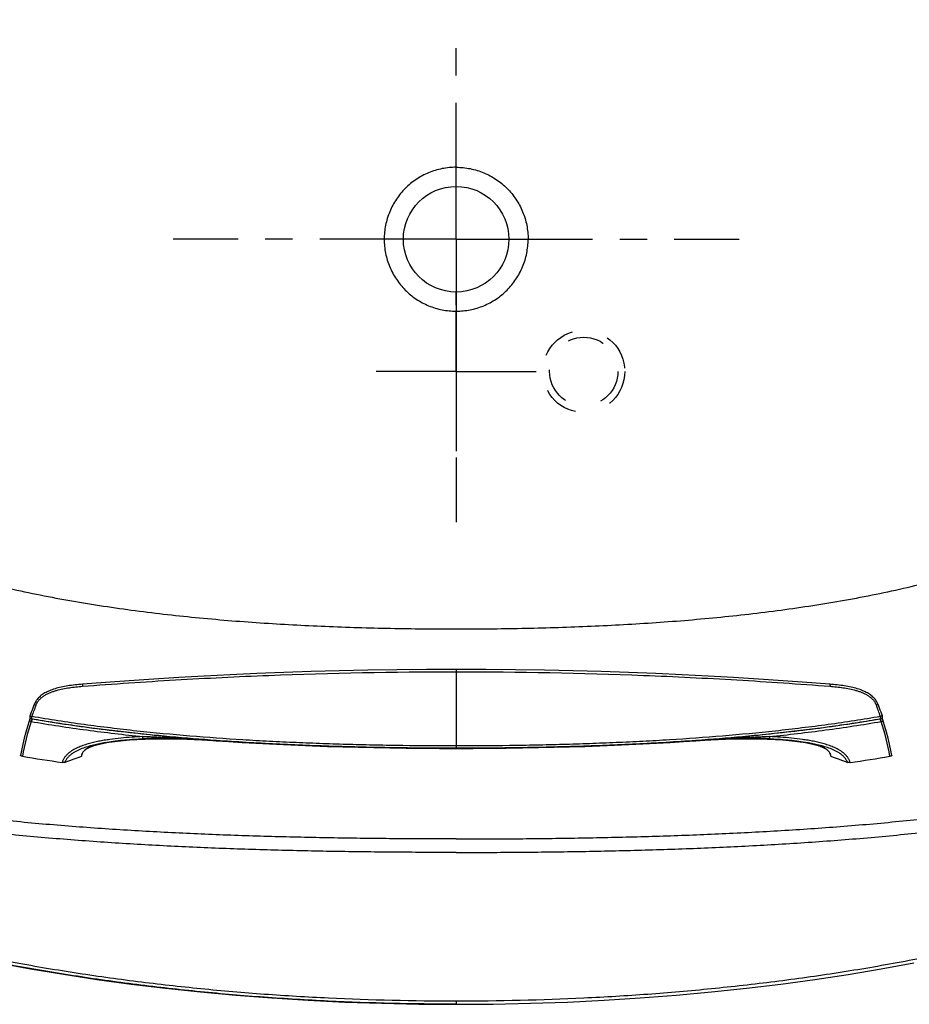
# Model space of a CAD drawing. Units: inches. Extents: x 20.7 to 92.6, y 62.5 to 104.4.
# Drawn here: x 44.7 to 69.1, y 62.5 to 89.5 of the extents above; entities that cross this region are included whole.
import ezdxf

# ---------------------------------------------------------------- set-up
doc = ezdxf.new("R2010")
doc.units = ezdxf.units.IN
doc.header["$LTSCALE"] = 9.973333
doc.header["$MEASUREMENT"] = 0
doc.linetypes.add('CENTER', pattern=[0.6, 0.375, -0.075, 0.075, -0.075])
doc.linetypes.add('HIDDEN', pattern=[0.2, 0.1, -0.1])
doc.layers.get('0').update_dxf_attribs({"linetype": 'CONTINUOUS'})
for name, color, linetype in [('0_DEFAULT', 7, 'CONTINUOUS'), ('5_AXIS', 7, 'CONTINUOUS'), ('DEFAULT_1', 7, 'CENTER'), ('DEFAULT_2', 8, 'HIDDEN')]:
    doc.layers.add(name, color=color, linetype=linetype)

msp = doc.modelspace()

# ---------------------------------------------------------------- linework, layer by layer
at = {"color": 9, "linetype": 'Continuous'}
for p, q in [((56.659, 85.243), (56.659, 85.411)), ((54.854, 83.438), (54.686, 83.438)), ((56.659, 81.632), (56.659, 81.464)), ((56.659, 71.64), (56.659, 69.474)), ((48.896, 69.737), (48.895, 69.737)), ((48.895, 69.737), (48.895, 69.737)), ((50.076, 69.686), (50.082, 69.683)), ((50.082, 69.683), (50.082, 69.683)), ((50.1, 69.682), (50.082, 69.683)), ((63.237, 69.683), (63.22, 69.682)), ((63.244, 69.692), (63.236, 69.691)), ((63.243, 69.686), (63.237, 69.683)), ((63.237, 69.683), (63.237, 69.683)), ((63.243, 69.686), (63.244, 69.687)), ((63.244, 69.687), (63.246, 69.688)), ((63.244, 69.687), (63.244, 69.687)), ((63.246, 69.688), (63.248, 69.689)), ((64.423, 69.737), (64.424, 69.737)), ((64.423, 69.737), (64.424, 69.737)), ((65.254, 69.797), (65.254, 69.798)), ((47.079, 69.635), (47.079, 69.635)), ((56.659, 69.474), (56.643, 69.474)), ((56.659, 69.474), (56.659, 69.474)), ((56.676, 69.474), (56.659, 69.474)), ((66.239, 69.635), (66.24, 69.635)), ((66.24, 69.635), (66.239, 69.635)), ((56.659, 62.55), (56.659, 62.456))]:
    msp.add_line(p, q, dxfattribs=at)
at = {"color": 7, "linetype": 'Continuous'}
for p, q in [((49.884, 69.697), (50.076, 69.684)), ((50.076, 69.684), (50.427, 69.66)), ((46.391, 69.293), (46.394, 69.303)), ((46.394, 69.303), (46.395, 69.306)), ((66.924, 69.306), (66.925, 69.303)), ((66.925, 69.303), (66.928, 69.293))]:
    msp.add_line(p, q, dxfattribs=at)
for points in [[(56.659, 71.64), (55.845, 71.638), (55.034, 71.63), (54.237, 71.617), (53.454, 71.6), (52.685, 71.579), (51.93, 71.554), (51.188, 71.525), (50.461, 71.492), (49.748, 71.456), (49.049, 71.417), (48.365, 71.375), (47.694, 71.33), (47.039, 71.283), (46.409, 71.235)], [(66.91, 71.235), (66.28, 71.283), (65.625, 71.33), (64.955, 71.375), (64.271, 71.417), (63.572, 71.456), (62.859, 71.492), (62.132, 71.525), (61.391, 71.554), (60.635, 71.579), (59.866, 71.6), (59.082, 71.617), (58.285, 71.63), (57.473, 71.638), (56.659, 71.64)], [(46.409, 71.235), (46.365, 71.231), (46.311, 71.226), (46.258, 71.221), (46.206, 71.216), (46.155, 71.21), (46.105, 71.203), (46.055, 71.196), (46.007, 71.189), (45.959, 71.181), (45.913, 71.173), (45.867, 71.164), (45.823, 71.154), (45.779, 71.144), (45.737, 71.133), (45.696, 71.122), (45.656, 71.11), (45.617, 71.097), (45.58, 71.084), (45.543, 71.071), (45.508, 71.057), (45.474, 71.042), (45.441, 71.026), (45.41, 71.01), (45.379, 70.994), (45.35, 70.976), (45.323, 70.958), (45.296, 70.94), (45.271, 70.921), (45.248, 70.902), (45.226, 70.882), (45.205, 70.861), (45.186, 70.84), (45.168, 70.819), (45.151, 70.798), (45.136, 70.776), (45.122, 70.754), (45.109, 70.731), (45.098, 70.709), (45.088, 70.686), (45.084, 70.675)], [(68.235, 70.675), (68.23, 70.687), (68.22, 70.71), (68.209, 70.732), (68.196, 70.755), (68.183, 70.777), (68.167, 70.798), (68.151, 70.82), (68.133, 70.841), (68.113, 70.862), (68.093, 70.882), (68.07, 70.902), (68.047, 70.922), (68.022, 70.941), (67.996, 70.959), (67.968, 70.977), (67.939, 70.994), (67.908, 71.011), (67.877, 71.027), (67.844, 71.042), (67.81, 71.057), (67.775, 71.071), (67.738, 71.085), (67.701, 71.098), (67.662, 71.11), (67.622, 71.122), (67.581, 71.133), (67.539, 71.144), (67.495, 71.154), (67.451, 71.164), (67.405, 71.173), (67.359, 71.181), (67.311, 71.189), (67.263, 71.196), (67.213, 71.203), (67.163, 71.21), (67.112, 71.216), (67.06, 71.221), (67.007, 71.226), (66.953, 71.231), (66.91, 71.235)], [(45.084, 70.675), (45.066, 70.63), (45.045, 70.575), (45.025, 70.52), (45.004, 70.464), (44.985, 70.409), (44.969, 70.364)], [(68.35, 70.364), (68.334, 70.41), (68.314, 70.465), (68.294, 70.521), (68.273, 70.576), (68.252, 70.631), (68.235, 70.675)], [(68.311, 70.283), (68.313, 70.284), (68.316, 70.285), (68.319, 70.287), (68.322, 70.289), (68.325, 70.29), (68.326, 70.291)], [(68.372, 70.225), (68.37, 70.232), (68.368, 70.238), (68.366, 70.244), (68.365, 70.249), (68.363, 70.254), (68.362, 70.26), (68.36, 70.265), (68.359, 70.27), (68.357, 70.275), (68.356, 70.279), (68.355, 70.284), (68.354, 70.288), (68.353, 70.292), (68.352, 70.296), (68.351, 70.3), (68.35, 70.304), (68.349, 70.307), (68.349, 70.31), (68.348, 70.313), (68.347, 70.316), (68.347, 70.316)], [(68.61, 69.279), (68.582, 69.42), (68.546, 69.588), (68.506, 69.753), (68.463, 69.916), (68.418, 70.077), (68.372, 70.225)], [(47.079, 69.635), (47.145, 69.646), (47.221, 69.657), (47.296, 69.667), (47.373, 69.676), (47.452, 69.685), (47.534, 69.693), (47.619, 69.701), (47.709, 69.708), (47.803, 69.714), (47.904, 69.72), (48.012, 69.726)], [(48.012, 69.726), (48.126, 69.73), (48.247, 69.734), (48.372, 69.737), (48.502, 69.739), (48.635, 69.739), (48.77, 69.739), (48.895, 69.737)], [(48.896, 69.737), (49.079, 69.734), (49.275, 69.728), (49.475, 69.72), (49.679, 69.71), (49.884, 69.697)], [(56.659, 69.474), (57.117, 69.474), (57.578, 69.477), (58.031, 69.482), (58.477, 69.488), (58.916, 69.496), (59.347, 69.505), (59.772, 69.517), (60.188, 69.53), (60.597, 69.544), (60.999, 69.56), (61.393, 69.577), (61.78, 69.596), (62.159, 69.616), (62.53, 69.637), (62.893, 69.66), (63.237, 69.683)], [(63.237, 69.683), (63.438, 69.697), (63.645, 69.71), (63.848, 69.72), (64.048, 69.728), (64.243, 69.734), (64.423, 69.737)], [(64.423, 69.737), (64.55, 69.739), (64.685, 69.739), (64.818, 69.739), (64.948, 69.737), (65.073, 69.734), (65.194, 69.73)], [(65.194, 69.73), (65.308, 69.726), (65.416, 69.72), (65.516, 69.714), (65.611, 69.708), (65.701, 69.701), (65.786, 69.693), (65.867, 69.685), (65.946, 69.676), (66.023, 69.667), (66.099, 69.657), (66.175, 69.645), (66.239, 69.635)], [(46.395, 69.306), (46.399, 69.319), (46.404, 69.331), (46.41, 69.343), (46.416, 69.354), (46.423, 69.366), (46.431, 69.376), (46.439, 69.387), (46.448, 69.397), (46.457, 69.407), (46.467, 69.417), (46.477, 69.426), (46.488, 69.435), (46.499, 69.444), (46.51, 69.453), (46.523, 69.461), (46.535, 69.469), (46.548, 69.476), (46.561, 69.484), (46.575, 69.491), (46.589, 69.498), (46.603, 69.505), (46.618, 69.512), (46.633, 69.518), (46.648, 69.524), (46.664, 69.53), (46.68, 69.536), (46.696, 69.542), (46.712, 69.548), (46.729, 69.553), (46.746, 69.559), (46.764, 69.564), (46.781, 69.569), (46.799, 69.574), (46.818, 69.579), (46.837, 69.584), (46.856, 69.589), (46.875, 69.594), (46.895, 69.598), (46.915, 69.603), (46.935, 69.607), (46.956, 69.612), (46.977, 69.616), (46.999, 69.62), (47.021, 69.624), (47.043, 69.629), (47.066, 69.633), (47.079, 69.635)], [(50.427, 69.66), (50.79, 69.637), (51.161, 69.616), (51.54, 69.596), (51.926, 69.577), (52.321, 69.56), (52.722, 69.544), (53.132, 69.53), (53.548, 69.517), (53.972, 69.505), (54.404, 69.496), (54.843, 69.488), (55.289, 69.482), (55.742, 69.477), (56.203, 69.474), (56.659, 69.474)], [(66.239, 69.635), (66.253, 69.632), (66.276, 69.628), (66.299, 69.624), (66.321, 69.62), (66.342, 69.616), (66.364, 69.611), (66.384, 69.607), (66.405, 69.603), (66.425, 69.598), (66.445, 69.593), (66.464, 69.589), (66.483, 69.584), (66.502, 69.579), (66.52, 69.574), (66.538, 69.569), (66.556, 69.564), (66.573, 69.559), (66.59, 69.553), (66.607, 69.548), (66.624, 69.542), (66.64, 69.536), (66.656, 69.53), (66.671, 69.524), (66.687, 69.518), (66.702, 69.511), (66.716, 69.505), (66.731, 69.498), (66.745, 69.491), (66.758, 69.483), (66.772, 69.476), (66.784, 69.468), (66.797, 69.46), (66.809, 69.452), (66.821, 69.444), (66.832, 69.435), (66.843, 69.426), (66.853, 69.417), (66.863, 69.407), (66.872, 69.397), (66.88, 69.387), (66.889, 69.376), (66.896, 69.365), (66.903, 69.354), (66.909, 69.342), (66.915, 69.33), (66.92, 69.318), (66.924, 69.306)], [(46.385, 69.264), (46.387, 69.273), (46.389, 69.283), (46.391, 69.293)], [(66.928, 69.293), (66.93, 69.282), (66.932, 69.272), (66.934, 69.264)], [(44.09, 63.596), (44.981, 63.432), (45.887, 63.28), (46.806, 63.14), (47.74, 63.012), (48.687, 62.897), (49.647, 62.795), (50.618, 62.706), (51.602, 62.63), (52.596, 62.568), (53.601, 62.519), (54.616, 62.484), (55.639, 62.463), (56.659, 62.456)], [(56.659, 62.456), (57.677, 62.463), (58.699, 62.484), (59.712, 62.519), (60.715, 62.567), (61.708, 62.63), (62.691, 62.705), (63.661, 62.794), (64.62, 62.896), (65.565, 63.011), (66.497, 63.138), (67.415, 63.277), (68.32, 63.429), (69.21, 63.592)]]:
    msp.add_lwpolyline(points, dxfattribs=at)
at = {"color": 9, "linetype": 'Continuous'}
msp.add_circle((56.659, 83.438), 1.448, dxfattribs=at)
for centre, radius, start, end in [((52.469, 67.791), 7.877, 158.6485, 161.0421), ((60.85, 67.791), 7.876, 18.9577, 21.3517), ((45.029, 70.343), 0.0628, 235.5543, 242.0045), ((45.029, 70.343), 0.0632, 242.0655, 259.953), ((68.283, 70.339), 0.0629, 279.9871, 297.2042), ((68.29, 70.343), 0.0632, 280.047, 297.9345), ((68.29, 70.343), 0.0628, 297.9955, 304.4431), ((60.95, 67.872), 7.733, 10.3144, 17.6149), ((48.637, 55.464), 14.275, 89.1682, 92.2663), ((48.627, 53.554), 16.185, 89.0493, 89.2299), ((58.602, 134.726), 65.203, 274.08585, 275.37917), ((65.643, 19.936), 49.824, 91.0952, 91.4031), ((64.657, 53.804), 15.94, 90.0138, 90.8398), ((64.689, 53.748), 15.991, 90.517, 90.9523), ((64.685, 55.626), 14.113, 87.7221, 90.5698), ((64.661, 55.619), 14.124, 87.6235, 90.0315), ((47.839, 65.201), 4.498, 98.9019, 99.7197), ((46.638, 69.221), 0.262, 160.0287, 162.5249), ((66.68, 69.221), 0.262, 17.4751, 19.9851)]:
    msp.add_arc(centre, radius, start, end, dxfattribs=at)
at = {"color": 7, "linetype": 'Continuous'}
for centre, radius, start, end in [((45.029, 70.343), 0.063, 160.9867, 235.5508), ((68.29, 70.343), 0.063, 304.4472, 19.0133), ((17.782, 145.903), 81.805, 290.11905, 290.46161), ((95.537, 145.903), 81.805, 249.53839, 249.88095), ((61.299, 112.679), 44.025, 278.0559, 279.4901)]:
    msp.add_arc(centre, radius, start, end, dxfattribs=at)
at = {"color": 9, "linetype": 'Continuous'}
for points, knots in [([(56.659, 94.125), (56.06, 94.125), (54.862, 94.114), (53.07, 94.061), (51.286, 93.965), (49.512, 93.82), (47.75, 93.619), (46.006, 93.351), (44.287, 93.004), (42.881, 92.635), (41.782, 92.281), (40.977, 91.985), (40.193, 91.655), (39.434, 91.286), (38.707, 90.875), (38.017, 90.421), (37.373, 89.918), (36.783, 89.365), (36.343, 88.862), (36.026, 88.435), (35.807, 88.104), (35.606, 87.76), (35.363, 87.288), (35.107, 86.669), (34.876, 85.894), (34.719, 85.092), (34.629, 84.271), (34.611, 83.716), (34.611, 83.438)], [0, 0, 0, 0, 0.065753, 0.131267, 0.196566, 0.261632, 0.32645, 0.390953, 0.455063, 0.518653, 0.550206, 0.581553, 0.612663, 0.643488, 0.674004, 0.704181, 0.733992, 0.763461, 0.792661, 0.807194, 0.821711, 0.836223, 0.850763, 0.879965, 0.909441, 0.939265, 0.969458, 1, 1, 1, 1]), ([(78.708, 83.438), (78.708, 83.716), (78.69, 84.271), (78.6, 85.092), (78.442, 85.894), (78.212, 86.669), (77.956, 87.288), (77.713, 87.76), (77.512, 88.104), (77.293, 88.435), (76.976, 88.862), (76.536, 89.365), (75.946, 89.918), (75.302, 90.421), (74.612, 90.875), (73.885, 91.286), (73.126, 91.655), (72.342, 91.985), (71.537, 92.281), (70.438, 92.635), (69.032, 93.004), (67.313, 93.351), (65.569, 93.619), (63.807, 93.82), (62.033, 93.965), (60.248, 94.061), (58.456, 94.114), (57.259, 94.125), (56.659, 94.125)], [0, 0, 0, 0, 0.030542, 0.060735, 0.090559, 0.120035, 0.149237, 0.163777, 0.178289, 0.192806, 0.207339, 0.236539, 0.266008, 0.295819, 0.325996, 0.356512, 0.387337, 0.418447, 0.449794, 0.481347, 0.544937, 0.609047, 0.67355, 0.738368, 0.803434, 0.868733, 0.934247, 1, 1, 1, 1]), ([(56.659, 85.411), (56.595, 85.411), (56.466, 85.405), (56.274, 85.376), (56.086, 85.329), (55.903, 85.264), (55.728, 85.181), (55.506, 85.048), (55.255, 84.842), (55.049, 84.591), (54.916, 84.369), (54.833, 84.194), (54.768, 84.012), (54.721, 83.823), (54.692, 83.632), (54.686, 83.502), (54.686, 83.438)], [0, 0, 0, 0, 0.062519, 0.125037, 0.187556, 0.250075, 0.312594, 0.375113, 0.5, 0.624887, 0.687406, 0.749925, 0.812444, 0.874962, 0.937481, 1, 1, 1, 1]), ([(56.659, 85.411), (56.724, 85.411), (56.853, 85.405), (57.045, 85.376), (57.233, 85.329), (57.416, 85.264), (57.591, 85.181), (57.813, 85.048), (58.064, 84.842), (58.27, 84.591), (58.402, 84.369), (58.485, 84.194), (58.551, 84.012), (58.598, 83.823), (58.626, 83.632), (58.633, 83.502), (58.633, 83.438)], [0, 0, 0, 0, 0.062519, 0.125037, 0.187556, 0.250075, 0.312594, 0.375113, 0.5, 0.624887, 0.687406, 0.749925, 0.812444, 0.874963, 0.937481, 1, 1, 1, 1]), ([(34.611, 83.438), (34.611, 83.159), (34.629, 82.605), (34.719, 81.783), (34.876, 80.981), (35.107, 80.206), (35.363, 79.588), (35.606, 79.115), (35.807, 78.772), (36.026, 78.441), (36.343, 78.014), (36.783, 77.51), (37.373, 76.958), (38.017, 76.455), (38.707, 76), (39.434, 75.59), (40.193, 75.221), (40.977, 74.89), (41.782, 74.594), (42.881, 74.241), (44.287, 73.872), (46.006, 73.525), (47.75, 73.257), (49.512, 73.055), (51.286, 72.911), (53.07, 72.815), (54.862, 72.761), (56.06, 72.75), (56.659, 72.75)], [0, 0, 0, 0, 0.030542, 0.060735, 0.090559, 0.120035, 0.149237, 0.163777, 0.178289, 0.192806, 0.207339, 0.236539, 0.266008, 0.295819, 0.325996, 0.356512, 0.387337, 0.418447, 0.449794, 0.481347, 0.544937, 0.609047, 0.67355, 0.738368, 0.803434, 0.868733, 0.934247, 1, 1, 1, 1]), ([(54.686, 83.438), (54.686, 83.373), (54.692, 83.244), (54.721, 83.052), (54.768, 82.864), (54.833, 82.682), (54.916, 82.506), (55.049, 82.285), (55.255, 82.034), (55.506, 81.828), (55.728, 81.695), (55.903, 81.612), (56.086, 81.547), (56.274, 81.499), (56.466, 81.471), (56.595, 81.464), (56.659, 81.464)], [0, 0, 0, 0, 0.062519, 0.125037, 0.187556, 0.250075, 0.312594, 0.375113, 0.5, 0.624887, 0.687406, 0.749925, 0.812444, 0.874963, 0.937481, 1, 1, 1, 1]), ([(56.659, 72.75), (57.259, 72.75), (58.456, 72.761), (60.248, 72.815), (62.033, 72.911), (63.807, 73.055), (65.569, 73.257), (67.313, 73.525), (69.032, 73.872), (70.438, 74.241), (71.537, 74.594), (72.342, 74.89), (73.126, 75.221), (73.885, 75.59), (74.612, 76), (75.302, 76.455), (75.946, 76.958), (76.536, 77.51), (76.976, 78.014), (77.293, 78.441), (77.512, 78.772), (77.713, 79.115), (77.956, 79.588), (78.212, 80.206), (78.442, 80.981), (78.6, 81.783), (78.69, 82.605), (78.708, 83.159), (78.708, 83.438)], [0, 0, 0, 0, 0.065753, 0.131267, 0.196566, 0.261632, 0.32645, 0.390953, 0.455063, 0.518653, 0.550206, 0.581553, 0.612663, 0.643488, 0.674004, 0.704181, 0.733992, 0.763461, 0.792661, 0.807194, 0.821711, 0.836223, 0.850763, 0.879965, 0.909441, 0.939265, 0.969458, 1, 1, 1, 1]), ([(56.659, 81.464), (56.724, 81.464), (56.853, 81.471), (57.045, 81.499), (57.233, 81.547), (57.416, 81.612), (57.591, 81.695), (57.813, 81.828), (58.064, 82.034), (58.27, 82.285), (58.402, 82.506), (58.485, 82.682), (58.551, 82.864), (58.598, 83.052), (58.626, 83.244), (58.633, 83.373), (58.633, 83.438)], [0, 0, 0, 0, 0.062519, 0.125037, 0.187556, 0.250075, 0.312594, 0.375113, 0.5, 0.624887, 0.687406, 0.749925, 0.812444, 0.874962, 0.937481, 1, 1, 1, 1]), ([(46.406, 71.177), (47.256, 71.243), (48.96, 71.36), (52.377, 71.528), (54.946, 71.578), (56.659, 71.578)], [0, 0, 0, 0, 0.249279, 0.499248, 1, 1, 1, 1]), ([(56.659, 71.578), (58.373, 71.578), (60.941, 71.528), (64.359, 71.36), (66.063, 71.243), (66.913, 71.177)], [0, 0, 0, 0, 0.500754, 0.750722, 1, 1, 1, 1]), ([(45.133, 70.659), (45.144, 70.687), (45.172, 70.741), (45.227, 70.812), (45.293, 70.874), (45.367, 70.926), (45.446, 70.97), (45.528, 71.007), (45.612, 71.039), (45.727, 71.074), (45.872, 71.109), (46.049, 71.139), (46.227, 71.161), (46.346, 71.172), (46.406, 71.177)], [0, 0, 0, 0, 0.062716, 0.125462, 0.188188, 0.25086, 0.313469, 0.376018, 0.438517, 0.500976, 0.625785, 0.750534, 0.875264, 1, 1, 1, 1]), ([(46.409, 71.235), (46.408, 71.235), (46.407, 71.234), (46.407, 71.232), (46.406, 71.23), (46.406, 71.228), (46.405, 71.223), (46.405, 71.217), (46.405, 71.209), (46.405, 71.195), (46.405, 71.184), (46.406, 71.177)], [0, 0, 0, 0, 0.029658, 0.055189, 0.088785, 0.130487, 0.180098, 0.301616, 0.44962, 0.619252, 1, 1, 1, 1]), ([(66.91, 71.235), (66.911, 71.235), (66.912, 71.234), (66.912, 71.232), (66.913, 71.23), (66.913, 71.228), (66.914, 71.223), (66.914, 71.217), (66.914, 71.209), (66.914, 71.195), (66.914, 71.184), (66.913, 71.177)], [0, 0, 0, 0, 0.029658, 0.055189, 0.088786, 0.130487, 0.180099, 0.301616, 0.449621, 0.619252, 1, 1, 1, 1]), ([(66.913, 71.177), (66.973, 71.172), (67.092, 71.161), (67.27, 71.139), (67.447, 71.109), (67.592, 71.074), (67.707, 71.039), (67.791, 71.007), (67.873, 70.97), (67.952, 70.926), (68.025, 70.874), (68.092, 70.812), (68.147, 70.741), (68.174, 70.687), (68.185, 70.659)], [0, 0, 0, 0, 0.12474, 0.249474, 0.374227, 0.499034, 0.561492, 0.623989, 0.686537, 0.749144, 0.811814, 0.874538, 0.937284, 1, 1, 1, 1]), ([(45.084, 70.675), (45.084, 70.675), (45.084, 70.675), (45.085, 70.675), (45.086, 70.675), (45.088, 70.675), (45.09, 70.674), (45.093, 70.673), (45.099, 70.671), (45.106, 70.669), (45.114, 70.666), (45.124, 70.662), (45.13, 70.66), (45.133, 70.659)], [0, 0, 0, 0, 0.006437, 0.020891, 0.044095, 0.07604, 0.116528, 0.165285, 0.286089, 0.434826, 0.606983, 0.797304, 1, 1, 1, 1]), ([(68.235, 70.675), (68.235, 70.675), (68.235, 70.675), (68.234, 70.675), (68.233, 70.675), (68.231, 70.675), (68.229, 70.674), (68.226, 70.673), (68.22, 70.671), (68.213, 70.669), (68.204, 70.666), (68.195, 70.662), (68.189, 70.66), (68.185, 70.659)], [0, 0, 0, 0, 0.006437, 0.020891, 0.044095, 0.07604, 0.116528, 0.165285, 0.286089, 0.434826, 0.606983, 0.797304, 1, 1, 1, 1]), ([(44.969, 70.364), (44.969, 70.364), (44.97, 70.364), (44.97, 70.364), (44.972, 70.364), (44.974, 70.363), (44.978, 70.362), (44.984, 70.361), (44.992, 70.359), (45.001, 70.356), (45.01, 70.353), (45.017, 70.351), (45.02, 70.35)], [0, 0, 0, 0, 0.007347, 0.022212, 0.045654, 0.077748, 0.167123, 0.287902, 0.436462, 0.608275, 0.79806, 1, 1, 1, 1]), ([(45.014, 70.293), (45.014, 70.296), (45.014, 70.305), (45.016, 70.324), (45.018, 70.339), (45.02, 70.35)], [0, 0, 0, 0, 0.194498, 0.437099, 1, 1, 1, 1]), ([(45.018, 70.281), (45.017, 70.281), (45.016, 70.282), (45.015, 70.286), (45.015, 70.29), (45.014, 70.293)], [0, 0, 0, 0, 0.131115, 0.33463, 1, 1, 1, 1]), ([(45.025, 70.277), (45.025, 70.277), (45.022, 70.278), (45.019, 70.28), (45.018, 70.281)], [0, 0, 0, 0, 0.281085, 1, 1, 1, 1]), ([(50.082, 69.691), (49.657, 69.722), (48.808, 69.79), (47.537, 69.919), (46.483, 70.052), (45.644, 70.176), (45.226, 70.245), (45.018, 70.281)], [0, 0, 0, 0, 0.250717, 0.501108, 0.750987, 0.875637, 1, 1, 1, 1]), ([(56.659, 69.542), (56.171, 69.542), (55.44, 69.546), (54.464, 69.562), (53.732, 69.579), (53.001, 69.602), (52.27, 69.631), (51.54, 69.665), (50.567, 69.72), (49.352, 69.807), (48.141, 69.921), (47.176, 70.032), (46.454, 70.125), (45.735, 70.23), (45.258, 70.308), (45.02, 70.35)], [0, 0, 0, 0, 0.125316, 0.187969, 0.250615, 0.313251, 0.375875, 0.438483, 0.501071, 0.626165, 0.751101, 0.813484, 0.875783, 0.937971, 1, 1, 1, 1]), ([(68.299, 70.35), (68.061, 70.308), (67.584, 70.23), (66.865, 70.125), (66.143, 70.032), (65.178, 69.921), (63.966, 69.807), (62.752, 69.72), (61.779, 69.665), (61.049, 69.631), (60.318, 69.602), (59.587, 69.579), (58.855, 69.562), (57.879, 69.546), (57.147, 69.542), (56.659, 69.542)], [0, 0, 0, 0, 0.062029, 0.124217, 0.186517, 0.248899, 0.373835, 0.498929, 0.561517, 0.624125, 0.686749, 0.749385, 0.812031, 0.874684, 1, 1, 1, 1]), ([(68.301, 70.281), (68.093, 70.245), (67.676, 70.176), (66.838, 70.052), (65.785, 69.92), (64.517, 69.791), (63.669, 69.722), (63.244, 69.692)], [0, 0, 0, 0, 0.124363, 0.249014, 0.498893, 0.749283, 1, 1, 1, 1]), ([(68.294, 70.277), (67.998, 70.225), (67.405, 70.13), (66.512, 70.007), (65.615, 69.9), (65.015, 69.839), (64.715, 69.81)], [0, 0, 0, 0, 0.249155, 0.499016, 0.749344, 1, 1, 1, 1]), ([(65.254, 69.798), (65.768, 69.851), (66.537, 69.941), (67.559, 70.086), (68.067, 70.169), (68.32, 70.212)], [0, 0, 0, 0, 0.500926, 0.750785, 1, 1, 1, 1]), ([(68.294, 70.277), (68.294, 70.277), (68.297, 70.278), (68.3, 70.28), (68.301, 70.281)], [0, 0, 0, 0, 0.281085, 1, 1, 1, 1]), ([(68.32, 70.212), (68.319, 70.216), (68.315, 70.224), (68.31, 70.236), (68.305, 70.246), (68.302, 70.255), (68.299, 70.261), (68.298, 70.265), (68.297, 70.268), (68.295, 70.271), (68.295, 70.273), (68.294, 70.275), (68.294, 70.276), (68.294, 70.276), (68.294, 70.276), (68.294, 70.277), (68.294, 70.277)], [0, 0, 0, 0, 0.188049, 0.370442, 0.540357, 0.691401, 0.757985, 0.817687, 0.86987, 0.913944, 0.949381, 0.975728, 0.985377, 0.992633, 0.997484, 1, 1, 1, 1]), ([(68.35, 70.364), (68.35, 70.364), (68.349, 70.364), (68.349, 70.364), (68.347, 70.364), (68.345, 70.363), (68.341, 70.362), (68.334, 70.361), (68.327, 70.359), (68.318, 70.356), (68.309, 70.353), (68.302, 70.351), (68.299, 70.35)], [0, 0, 0, 0, 0.007347, 0.022212, 0.045654, 0.077748, 0.167123, 0.287902, 0.436462, 0.608275, 0.79806, 1, 1, 1, 1]), ([(68.304, 70.293), (68.305, 70.296), (68.305, 70.305), (68.303, 70.324), (68.301, 70.339), (68.299, 70.35)], [0, 0, 0, 0, 0.194498, 0.437099, 1, 1, 1, 1]), ([(68.301, 70.281), (68.302, 70.281), (68.303, 70.282), (68.304, 70.286), (68.304, 70.29), (68.304, 70.293)], [0, 0, 0, 0, 0.131115, 0.33463, 1, 1, 1, 1]), ([(68.32, 70.212), (68.324, 70.213), (68.331, 70.215), (68.34, 70.218), (68.349, 70.221), (68.357, 70.222), (68.363, 70.224), (68.367, 70.225), (68.37, 70.225), (68.371, 70.225), (68.372, 70.225), (68.372, 70.225), (68.372, 70.225)], [0, 0, 0, 0, 0.201562, 0.391065, 0.562688, 0.711142, 0.831898, 0.921341, 0.953512, 0.977089, 0.99218, 1, 1, 1, 1]), ([(48.073, 69.728), (47.993, 69.725), (47.834, 69.717), (47.598, 69.7), (47.368, 69.677), (47.217, 69.657), (47.142, 69.645)], [0, 0, 0, 0, 0.257133, 0.510435, 0.758643, 1, 1, 1, 1]), ([(50.082, 69.683), (50.057, 69.685), (50.007, 69.688), (49.908, 69.695), (49.784, 69.703), (49.635, 69.712), (49.437, 69.722), (49.191, 69.732), (48.994, 69.736), (48.895, 69.737)], [0, 0, 0, 0, 0.062939, 0.125836, 0.251492, 0.376945, 0.502167, 0.751783, 1, 1, 1, 1]), ([(56.659, 69.478), (56.111, 69.478), (55.288, 69.483), (54.327, 69.501), (53.779, 69.515), (52.957, 69.538), (51.724, 69.587), (50.629, 69.652), (50.082, 69.691)], [0, 0, 0, 0, 0.250127, 0.375178, 0.437697, 0.500211, 0.750191, 1, 1, 1, 1]), ([(56.643, 69.474), (56.096, 69.474), (55.276, 69.479), (54.32, 69.497), (53.773, 69.51), (52.955, 69.534), (51.73, 69.581), (50.642, 69.645), (50.1, 69.682)], [0, 0, 0, 0, 0.250494, 0.375717, 0.438315, 0.500899, 0.750972, 1, 1, 1, 1]), ([(63.236, 69.691), (62.69, 69.652), (61.595, 69.587), (60.362, 69.538), (59.54, 69.515), (58.991, 69.501), (58.031, 69.483), (57.208, 69.478), (56.659, 69.478)], [0, 0, 0, 0, 0.249809, 0.499789, 0.562303, 0.624822, 0.749872, 1, 1, 1, 1]), ([(63.22, 69.682), (62.678, 69.645), (61.59, 69.581), (60.365, 69.534), (59.546, 69.51), (59, 69.497), (58.043, 69.479), (57.223, 69.474), (56.676, 69.474)], [0, 0, 0, 0, 0.249027, 0.499101, 0.561685, 0.624283, 0.749506, 1, 1, 1, 1]), ([(64.424, 69.737), (64.325, 69.736), (64.128, 69.732), (63.882, 69.722), (63.684, 69.712), (63.535, 69.703), (63.411, 69.695), (63.312, 69.688), (63.262, 69.685), (63.237, 69.683)], [0, 0, 0, 0, 0.248217, 0.497833, 0.623055, 0.748508, 0.874164, 0.937061, 1, 1, 1, 1]), ([(64.423, 69.742), (64.29, 69.74), (64.044, 69.733), (63.751, 69.72), (63.55, 69.708), (63.428, 69.699), (63.328, 69.692), (63.269, 69.688), (63.243, 69.686)], [0, 0, 0, 0, 0.337272, 0.624331, 0.744827, 0.848563, 0.934254, 1, 1, 1, 1]), ([(63.244, 69.687), (63.276, 69.689), (63.344, 69.694), (63.455, 69.702), (63.581, 69.711), (63.723, 69.72), (63.88, 69.728), (64.051, 69.734), (64.233, 69.74), (64.359, 69.743), (64.423, 69.745)], [0, 0, 0, 0, 0.080149, 0.174435, 0.282033, 0.402609, 0.535825, 0.680844, 0.83622, 1, 1, 1, 1]), ([(63.246, 69.688), (63.293, 69.691), (63.505, 69.706), (63.717, 69.722), (63.883, 69.733)], [0, 0, 0, 0, 0.220367, 1, 1, 1, 1]), ([(63.883, 69.733), (64.014, 69.742), (64.217, 69.754), (64.494, 69.767), (64.639, 69.774), (64.714, 69.777)], [0, 0, 0, 0, 0.473465, 0.732036, 1, 1, 1, 1]), ([(64.653, 69.744), (64.656, 69.744), (64.661, 69.744), (64.674, 69.746), (64.684, 69.748), (64.691, 69.75)], [0, 0, 0, 0, 0.201044, 0.445337, 1, 1, 1, 1]), ([(64.691, 69.75), (64.695, 69.752), (64.701, 69.754), (64.708, 69.758), (64.712, 69.761), (64.715, 69.765), (64.716, 69.769), (64.716, 69.773), (64.714, 69.776), (64.714, 69.777)], [0, 0, 0, 0, 0.314566, 0.454352, 0.578461, 0.687209, 0.785903, 0.885428, 1, 1, 1, 1]), ([(64.691, 69.75), (64.737, 69.751), (64.83, 69.753), (64.969, 69.753), (65.109, 69.752), (65.203, 69.749), (65.25, 69.747)], [0, 0, 0, 0, 0.249173, 0.497263, 0.746441, 1, 1, 1, 1]), ([(64.714, 69.777), (64.713, 69.782), (64.713, 69.788), (64.713, 69.796), (64.713, 69.801), (64.713, 69.804), (64.714, 69.807), (64.714, 69.809), (64.714, 69.81), (64.715, 69.81), (64.715, 69.81)], [0, 0, 0, 0, 0.398487, 0.566385, 0.709481, 0.825197, 0.912225, 0.969904, 0.988009, 1, 1, 1, 1]), ([(64.714, 69.777), (64.759, 69.779), (64.849, 69.785), (64.984, 69.794), (65.119, 69.8), (65.209, 69.8), (65.254, 69.798)], [0, 0, 0, 0, 0.250163, 0.500699, 0.750651, 1, 1, 1, 1]), ([(65.25, 69.747), (65.25, 69.745), (65.249, 69.741), (65.248, 69.736), (65.248, 69.733), (65.247, 69.732), (65.247, 69.732), (65.246, 69.731)], [0, 0, 0, 0, 0.408522, 0.714069, 0.910406, 0.967157, 1, 1, 1, 1]), ([(66.239, 69.635), (66.16, 69.648), (65.999, 69.671), (65.754, 69.697), (65.502, 69.716), (65.332, 69.725), (65.246, 69.728)], [0, 0, 0, 0, 0.240164, 0.488228, 0.742011, 1, 1, 1, 1]), ([(67.469, 69.089), (67.461, 69.113), (67.442, 69.16), (67.403, 69.225), (67.355, 69.284), (67.3, 69.337), (67.239, 69.384), (67.154, 69.439), (67.041, 69.497), (66.9, 69.553), (66.755, 69.598), (66.608, 69.637), (66.46, 69.669), (66.311, 69.696), (66.111, 69.727), (65.86, 69.757), (65.557, 69.783), (65.355, 69.793), (65.254, 69.798)], [0, 0, 0, 0, 0.031275, 0.062574, 0.093886, 0.125202, 0.156514, 0.187817, 0.250366, 0.31289, 0.375391, 0.437874, 0.500344, 0.562805, 0.625262, 0.750164, 0.875074, 1, 1, 1, 1]), ([(46.777, 69.568), (46.74, 69.557), (46.683, 69.539), (46.611, 69.509), (46.558, 69.483), (46.508, 69.453), (46.461, 69.416), (46.427, 69.377), (46.405, 69.34), (46.396, 69.32), (46.392, 69.31)], [0, 0, 0, 0, 0.245847, 0.367847, 0.489592, 0.611734, 0.735588, 0.86374, 0.930719, 1, 1, 1, 1]), ([(47.079, 69.635), (47.028, 69.626), (46.927, 69.607), (46.826, 69.582), (46.777, 69.568)], [0, 0, 0, 0, 0.504435, 1, 1, 1, 1]), ([(66.559, 69.563), (66.534, 69.571), (66.481, 69.585), (66.375, 69.61), (66.294, 69.626), (66.24, 69.635)], [0, 0, 0, 0, 0.246502, 0.495329, 1, 1, 1, 1]), ([(66.926, 69.31), (66.923, 69.32), (66.914, 69.339), (66.894, 69.375), (66.861, 69.412), (66.817, 69.449), (66.769, 69.479), (66.718, 69.504), (66.649, 69.534), (66.595, 69.552), (66.559, 69.563)], [0, 0, 0, 0, 0.069299, 0.136388, 0.264859, 0.388935, 0.511147, 0.632836, 0.754682, 1, 1, 1, 1]), ([(46.389, 69.299), (46.388, 69.296), (46.384, 69.283), (46.381, 69.269), (46.379, 69.259)], [0, 0, 0, 0, 0.247879, 1, 1, 1, 1]), ([(46.394, 69.303), (46.394, 69.302), (46.393, 69.301), (46.391, 69.3), (46.39, 69.299), (46.389, 69.299)], [0, 0, 0, 0, 0.197029, 0.544549, 1, 1, 1, 1]), ([(66.925, 69.303), (66.925, 69.302), (66.926, 69.301), (66.927, 69.3), (66.929, 69.299), (66.93, 69.299)], [0, 0, 0, 0, 0.197029, 0.544549, 1, 1, 1, 1]), ([(66.94, 69.259), (66.939, 69.263), (66.937, 69.276), (66.933, 69.289), (66.93, 69.299)], [0, 0, 0, 0, 0.251847, 1, 1, 1, 1]), ([(29.732, 69.034), (29.979, 68.878), (30.477, 68.572), (31.236, 68.134), (32.008, 67.719), (32.791, 67.324), (33.583, 66.949), (34.384, 66.594), (35.193, 66.256), (36.282, 65.83), (37.659, 65.342), (39.333, 64.821), (41.025, 64.362), (42.732, 63.961), (44.451, 63.614), (46.179, 63.32), (47.915, 63.077), (49.658, 62.881), (51.404, 62.731), (53.738, 62.591), (55.491, 62.55), (56.659, 62.55)], [0, 0, 0, 0, 0.03125, 0.0625, 0.09375, 0.125, 0.15625, 0.1875, 0.218751, 0.250001, 0.312499, 0.374998, 0.437497, 0.499998, 0.562499, 0.625, 0.687501, 0.750003, 0.812504, 0.875006, 1, 1, 1, 1]), ([(56.659, 62.55), (57.828, 62.55), (59.581, 62.591), (61.915, 62.731), (63.661, 62.881), (65.404, 63.077), (67.14, 63.32), (68.868, 63.614), (70.587, 63.961), (72.294, 64.362), (73.986, 64.821), (75.66, 65.342), (77.037, 65.83), (78.125, 66.256), (78.934, 66.594), (79.736, 66.949), (80.528, 67.324), (81.311, 67.719), (82.082, 68.134), (82.842, 68.572), (83.34, 68.878), (83.587, 69.034)], [0, 0, 0, 0, 0.124994, 0.187496, 0.249997, 0.312499, 0.375, 0.437501, 0.500002, 0.562502, 0.625002, 0.6875, 0.749998, 0.781249, 0.812499, 0.843749, 0.874999, 0.906249, 0.937499, 0.96875, 1, 1, 1, 1]), ([(56.659, 66.99), (56.119, 66.99), (55.037, 66.994), (53.415, 67.013), (51.793, 67.047), (50.171, 67.099), (48.551, 67.172), (46.931, 67.269), (45.314, 67.395), (44.237, 67.5), (43.7, 67.558)], [0, 0, 0, 0, 0.125001, 0.250001, 0.375001, 0.500001, 0.625001, 0.750001, 0.875001, 1, 1, 1, 1]), ([(56.659, 66.99), (57.2, 66.99), (58.282, 66.994), (59.904, 67.013), (61.526, 67.047), (63.148, 67.099), (64.768, 67.172), (66.388, 67.269), (68.005, 67.395), (69.082, 67.5), (69.619, 67.558)], [0, 0, 0, 0, 0.125001, 0.250001, 0.375001, 0.500001, 0.625001, 0.750001, 0.875001, 1, 1, 1, 1]), ([(56.659, 66.621), (56.117, 66.621), (55.032, 66.624), (53.405, 66.643), (51.778, 66.677), (50.151, 66.73), (48.525, 66.803), (46.901, 66.901), (45.278, 67.028), (44.199, 67.133), (43.659, 67.192)], [0, 0, 0, 0, 0.125001, 0.250001, 0.375001, 0.500001, 0.625001, 0.750001, 0.875001, 1, 1, 1, 1]), ([(56.659, 66.621), (57.202, 66.621), (58.287, 66.624), (59.914, 66.643), (61.541, 66.677), (63.168, 66.73), (64.793, 66.803), (66.418, 66.901), (68.04, 67.028), (69.12, 67.133), (69.659, 67.192)], [0, 0, 0, 0, 0.125001, 0.250001, 0.375001, 0.500001, 0.625001, 0.750001, 0.875001, 1, 1, 1, 1])]:
    msp.add_open_spline(points, degree=3, knots=knots, dxfattribs=at)
at = {"color": 7, "linetype": 'Continuous'}
for points, knots in [([(66.24, 69.638), (66.158, 69.651), (65.993, 69.674), (65.745, 69.7), (65.496, 69.719), (65.33, 69.728), (65.246, 69.731)], [0, 0, 0, 0, 0.249992, 0.499978, 0.749977, 1, 1, 1, 1]), ([(65.254, 69.797), (65.254, 69.788), (65.253, 69.771), (65.251, 69.755), (65.25, 69.747)], [0, 0, 0, 0, 0.54894, 1, 1, 1, 1]), ([(67.398, 69.09), (67.388, 69.115), (67.362, 69.165), (67.311, 69.23), (67.25, 69.288), (67.184, 69.338), (67.113, 69.381), (67.014, 69.432), (66.885, 69.484), (66.727, 69.535), (66.566, 69.576), (66.404, 69.61), (66.295, 69.629), (66.24, 69.638)], [0, 0, 0, 0, 0.062318, 0.124792, 0.187371, 0.24999, 0.312607, 0.375202, 0.500275, 0.625274, 0.750216, 0.87512, 1, 1, 1, 1]), ([(46.385, 69.264), (46.385, 69.263), (46.384, 69.262), (46.381, 69.26), (46.38, 69.26), (46.379, 69.259)], [0, 0, 0, 0, 0.397888, 0.668969, 1, 1, 1, 1]), ([(66.94, 69.259), (66.939, 69.26), (66.937, 69.26), (66.935, 69.262), (66.934, 69.263), (66.934, 69.264)], [0, 0, 0, 0, 0.331032, 0.602113, 1, 1, 1, 1]), ([(68.61, 69.279), (68.61, 69.278), (68.61, 69.277), (68.609, 69.276), (68.608, 69.275), (68.606, 69.272), (68.602, 69.27), (68.596, 69.267), (68.588, 69.264), (68.579, 69.261), (68.569, 69.259), (68.562, 69.257), (68.558, 69.257)], [0, 0, 0, 0, 0.022545, 0.047492, 0.076927, 0.112096, 0.201782, 0.318308, 0.460338, 0.62467, 0.806549, 1, 1, 1, 1]), ([(56.659, 62.46), (55.489, 62.46), (53.732, 62.501), (51.395, 62.641), (49.645, 62.791), (47.899, 62.988), (46.16, 63.232), (44.429, 63.526), (42.707, 63.873), (40.997, 64.276), (39.302, 64.736), (37.624, 65.257), (36.245, 65.747), (35.154, 66.174), (34.344, 66.512), (33.541, 66.868), (32.747, 67.244), (32.094, 67.573), (31.577, 67.847), (31.063, 68.129), (30.429, 68.494), (29.93, 68.8), (29.683, 68.957)], [0, 0, 0, 0, 0.124992, 0.187493, 0.249994, 0.312494, 0.374994, 0.437495, 0.499995, 0.562495, 0.624995, 0.687495, 0.749993, 0.781244, 0.812494, 0.843745, 0.874996, 0.906247, 0.921872, 0.937498, 0.968749, 1, 1, 1, 1]), ([(67.469, 69.089), (67.462, 69.088), (67.448, 69.086), (67.428, 69.086), (67.414, 69.086), (67.404, 69.088), (67.4, 69.089), (67.398, 69.09)], [0, 0, 0, 0, 0.305966, 0.590069, 0.827098, 0.922366, 1, 1, 1, 1])]:
    msp.add_open_spline(points, degree=3, knots=knots, dxfattribs=at)
at = {"layer": '0_DEFAULT', "color": 7, "linetype": 'CENTER'}
for q in [(56.659, 89.039), (48.896, 83.438), (56.659, 75.674), (64.423, 83.438)]:
    msp.add_line((56.659, 83.438), q, dxfattribs=at)
at = {"layer": '5_AXIS', "color": 7, "linetype": 'Continuous'}
for p, q in [((44.949, 70.233), (44.947, 70.225)), ((44.959, 70.264), (44.956, 70.256)), ((44.964, 70.284), (44.962, 70.276)), ((44.966, 70.291), (44.964, 70.284)), ((44.967, 70.297), (44.966, 70.291))]:
    msp.add_line(p, q, dxfattribs=at)
at = {"layer": '5_AXIS', "color": 9, "linetype": 'Continuous'}
for p, q in [((48.065, 69.798), (48.065, 69.797)), ((50.071, 69.689), (50.073, 69.688)), ((50.073, 69.688), (50.075, 69.687)), ((50.075, 69.687), (50.076, 69.686))]:
    msp.add_line(p, q, dxfattribs=at)
at = {"layer": '5_AXIS', "color": 7, "linetype": 'Continuous'}
for points in [[(44.947, 70.225), (44.901, 70.077), (44.855, 69.916), (44.813, 69.753), (44.773, 69.588), (44.737, 69.42), (44.709, 69.279)], [(44.956, 70.256), (44.954, 70.247), (44.952, 70.242), (44.951, 70.238), (44.949, 70.233)], [(44.962, 70.276), (44.96, 70.268), (44.959, 70.264)], [(44.972, 70.316), (44.971, 70.314), (44.971, 70.312), (44.97, 70.309), (44.969, 70.306), (44.969, 70.303), (44.968, 70.3), (44.967, 70.297)], [(44.993, 70.291), (44.994, 70.29), (44.997, 70.289), (45, 70.287), (45.003, 70.285), (45.006, 70.284), (45.007, 70.283)]]:
    msp.add_lwpolyline(points, dxfattribs=at)
at = {"layer": '5_AXIS', "color": 9, "linetype": 'Continuous'}
for centre, radius, start, end in [((52.368, 67.872), 7.733, 162.3851, 169.6856), ((45.036, 70.339), 0.0629, 242.7958, 260.0129), ((48.647, 56.171), 13.573, 89.9195, 92.4254), ((54.59, 133.196), 63.668, 264.60523, 265.92974), ((47.863, 28.506), 41.252, 88.5649, 88.9367), ((48.661, 53.612), 16.132, 89.1651, 89.9813)]:
    msp.add_arc(centre, radius, start, end, dxfattribs=at)
at = {"layer": '5_AXIS', "color": 7, "linetype": 'Continuous'}
msp.add_arc((51.847, 111.559), 42.891, 260.491, 261.9631, dxfattribs=at)
at = {"layer": '5_AXIS', "color": 9, "linetype": 'Continuous'}
for points, knots in [([(44.998, 70.212), (44.995, 70.213), (44.988, 70.215), (44.979, 70.218), (44.97, 70.221), (44.962, 70.222), (44.956, 70.224), (44.952, 70.225), (44.949, 70.225), (44.948, 70.225), (44.947, 70.225), (44.947, 70.225), (44.947, 70.225)], [0, 0, 0, 0, 0.201563, 0.391067, 0.562691, 0.711146, 0.831901, 0.921343, 0.953514, 0.97709, 0.992181, 1, 1, 1, 1]), ([(45.025, 70.277), (45.025, 70.277), (45.025, 70.276), (45.025, 70.276), (45.025, 70.276), (45.025, 70.275), (45.024, 70.273), (45.023, 70.271), (45.022, 70.268), (45.021, 70.265), (45.019, 70.261), (45.017, 70.255), (45.013, 70.246), (45.009, 70.236), (45.004, 70.224), (45, 70.216), (44.998, 70.212)], [0, 0, 0, 0, 0.002516, 0.007367, 0.014623, 0.024272, 0.050619, 0.086056, 0.13013, 0.182313, 0.242015, 0.308599, 0.459643, 0.629558, 0.811951, 1, 1, 1, 1]), ([(44.998, 70.212), (45.252, 70.169), (45.76, 70.086), (46.781, 69.941), (47.551, 69.851), (48.065, 69.798)], [0, 0, 0, 0, 0.249215, 0.499074, 1, 1, 1, 1]), ([(48.604, 69.81), (48.304, 69.839), (47.704, 69.9), (46.807, 70.007), (45.914, 70.13), (45.321, 70.225), (45.025, 70.277)], [0, 0, 0, 0, 0.250656, 0.500984, 0.750845, 1, 1, 1, 1]), ([(48.065, 69.798), (47.964, 69.793), (47.762, 69.783), (47.459, 69.757), (47.208, 69.727), (47.008, 69.696), (46.859, 69.669), (46.711, 69.637), (46.564, 69.598), (46.419, 69.553), (46.278, 69.497), (46.164, 69.439), (46.079, 69.384), (46.019, 69.337), (45.964, 69.284), (45.916, 69.225), (45.877, 69.16), (45.857, 69.113), (45.85, 69.089)], [0, 0, 0, 0, 0.124926, 0.249836, 0.374738, 0.437195, 0.499656, 0.562126, 0.624609, 0.68711, 0.749634, 0.812183, 0.843486, 0.874798, 0.906114, 0.937426, 0.968725, 1, 1, 1, 1]), ([(48.065, 69.798), (48.11, 69.8), (48.2, 69.8), (48.335, 69.794), (48.47, 69.785), (48.56, 69.779), (48.605, 69.777)], [0, 0, 0, 0, 0.249349, 0.499301, 0.749837, 1, 1, 1, 1]), ([(48.069, 69.747), (48.116, 69.749), (48.21, 69.752), (48.35, 69.753), (48.489, 69.753), (48.582, 69.751), (48.628, 69.75)], [0, 0, 0, 0, 0.253559, 0.502737, 0.750827, 1, 1, 1, 1]), ([(48.072, 69.731), (48.072, 69.732), (48.072, 69.732), (48.071, 69.733), (48.07, 69.736), (48.069, 69.741), (48.069, 69.745), (48.069, 69.747)], [0, 0, 0, 0, 0.032843, 0.089594, 0.285931, 0.591478, 1, 1, 1, 1]), ([(48.605, 69.777), (48.604, 69.776), (48.603, 69.773), (48.603, 69.769), (48.604, 69.765), (48.607, 69.761), (48.611, 69.758), (48.618, 69.754), (48.624, 69.752), (48.628, 69.75)], [0, 0, 0, 0, 0.114572, 0.214097, 0.312791, 0.421539, 0.545648, 0.685434, 1, 1, 1, 1]), ([(48.604, 69.81), (48.604, 69.81), (48.605, 69.81), (48.605, 69.809), (48.605, 69.807), (48.606, 69.804), (48.606, 69.801), (48.606, 69.796), (48.606, 69.788), (48.605, 69.782), (48.605, 69.777)], [0, 0, 0, 0, 0.011991, 0.030096, 0.087775, 0.174803, 0.290519, 0.433615, 0.601513, 1, 1, 1, 1]), ([(48.605, 69.777), (48.679, 69.774), (48.825, 69.767), (49.102, 69.754), (49.305, 69.742), (49.436, 69.733)], [0, 0, 0, 0, 0.267964, 0.526535, 1, 1, 1, 1]), ([(48.628, 69.75), (48.635, 69.748), (48.645, 69.746), (48.658, 69.744), (48.663, 69.744), (48.666, 69.744)], [0, 0, 0, 0, 0.554663, 0.798956, 1, 1, 1, 1]), ([(48.896, 69.745), (48.96, 69.743), (49.086, 69.74), (49.268, 69.734), (49.439, 69.728), (49.596, 69.72), (49.737, 69.711), (49.864, 69.702), (49.975, 69.694), (50.043, 69.689), (50.075, 69.687)], [0, 0, 0, 0, 0.16378, 0.319156, 0.464175, 0.597391, 0.717967, 0.825565, 0.919851, 1, 1, 1, 1]), ([(50.076, 69.686), (50.05, 69.688), (49.991, 69.692), (49.89, 69.699), (49.769, 69.708), (49.568, 69.72), (49.274, 69.733), (49.029, 69.74), (48.896, 69.742)], [0, 0, 0, 0, 0.065746, 0.151437, 0.255173, 0.375669, 0.662728, 1, 1, 1, 1]), ([(49.436, 69.733), (49.496, 69.729), (49.708, 69.714), (49.92, 69.699), (50.073, 69.688)], [0, 0, 0, 0, 0.280934, 1, 1, 1, 1])]:
    msp.add_open_spline(points, degree=3, knots=knots, dxfattribs=at)
at = {"layer": '5_AXIS', "color": 7, "linetype": 'Continuous'}
for points, knots in [([(48.072, 69.731), (47.989, 69.728), (47.823, 69.719), (47.574, 69.7), (47.326, 69.674), (47.161, 69.651), (47.079, 69.638)], [0, 0, 0, 0, 0.250023, 0.500022, 0.750008, 1, 1, 1, 1]), ([(48.069, 69.747), (48.068, 69.755), (48.066, 69.771), (48.065, 69.788), (48.065, 69.797)], [0, 0, 0, 0, 0.45106, 1, 1, 1, 1]), ([(47.079, 69.638), (47.024, 69.629), (46.915, 69.61), (46.753, 69.576), (46.592, 69.535), (46.433, 69.484), (46.305, 69.432), (46.206, 69.381), (46.135, 69.338), (46.069, 69.288), (46.008, 69.23), (45.957, 69.165), (45.931, 69.115), (45.92, 69.09)], [0, 0, 0, 0, 0.12488, 0.249784, 0.374726, 0.499725, 0.624798, 0.687393, 0.75001, 0.812629, 0.875208, 0.937682, 1, 1, 1, 1]), ([(44.761, 69.257), (44.757, 69.257), (44.75, 69.259), (44.74, 69.261), (44.73, 69.264), (44.723, 69.267), (44.717, 69.27), (44.713, 69.272), (44.71, 69.275), (44.709, 69.276), (44.709, 69.277), (44.709, 69.278), (44.709, 69.279)], [0, 0, 0, 0, 0.193451, 0.37533, 0.539662, 0.681692, 0.798218, 0.887904, 0.923073, 0.952508, 0.977455, 1, 1, 1, 1]), ([(45.92, 69.09), (45.919, 69.089), (45.915, 69.088), (45.905, 69.086), (45.891, 69.086), (45.871, 69.086), (45.857, 69.088), (45.85, 69.089)], [0, 0, 0, 0, 0.077634, 0.172902, 0.409931, 0.694034, 1, 1, 1, 1])]:
    msp.add_open_spline(points, degree=3, knots=knots, dxfattribs=at)
at = {"layer": 'DEFAULT_1', "color": 7, "linetype": 'CENTER'}
for p, q in [((56.659, 81.632), (56.659, 82.004)), ((56.659, 79.813), (56.659, 81.464)), ((56.659, 79.813), (54.468, 79.813)), ((56.659, 79.813), (58.851, 79.813)), ((56.659, 79.813), (56.659, 77.621))]:
    msp.add_line(p, q, dxfattribs=at)
at = {"layer": 'DEFAULT_2', "color": 8, "linetype": 'HIDDEN'}
for radius in [1.125, 0.938]:
    msp.add_circle((60.159, 79.813), radius, dxfattribs=at)

doc.saveas('drawing.dxf')
